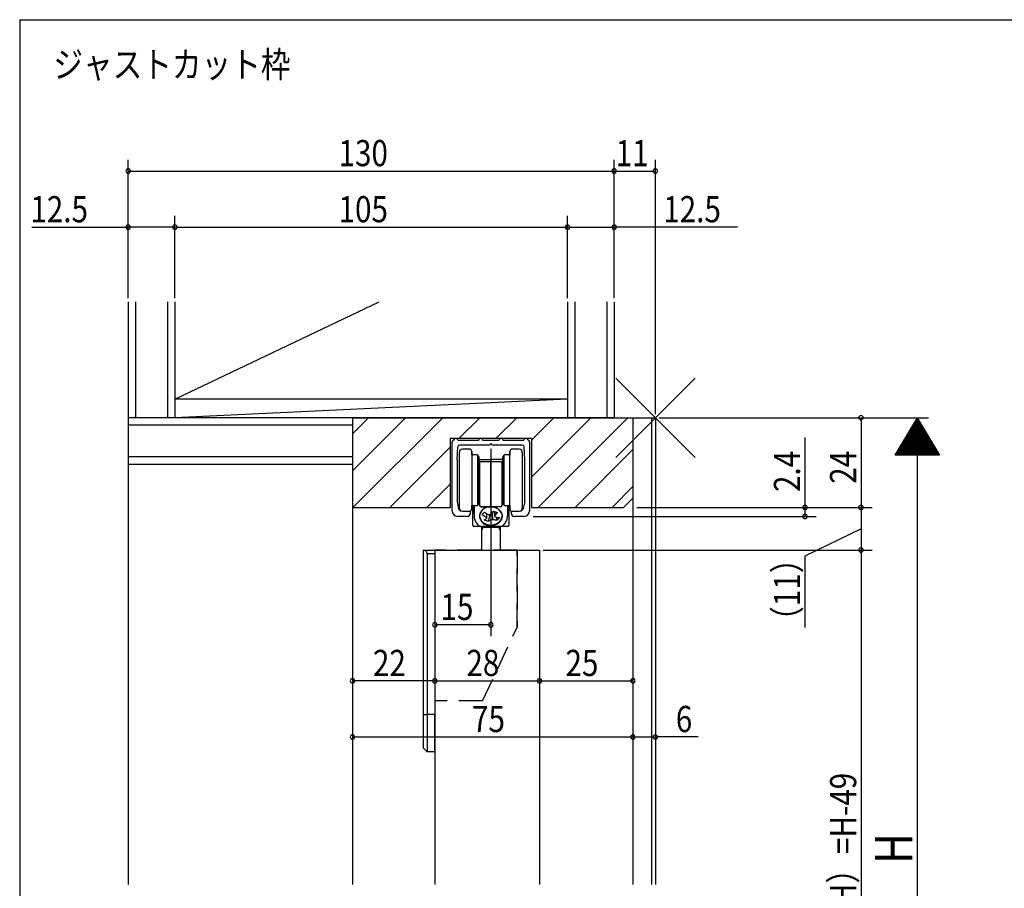
# Model space of a CAD drawing. Extents: x 19 to 820, y 16 to 584.
# Drawn here: x 24 to 287, y 345 to 578 of the extents above; entities that cross this region are included whole.
import ezdxf

# ---------------------------------------------------------------- set-up
doc = ezdxf.new("R2010")
doc.units = 0
doc.linetypes.add('DASHED2', pattern=[9.525, 6.35, -3.175])
for name, color, linetype in [('KI1', 7, 'CONTINUOUS'), ('KI2', 4, 'CONTINUOUS'), ('MJ', 2, 'CONTINUOUS'), ('OS', 2, 'CONTINUOUS'), ('SU', 3, 'CONTINUOUS'), ('TE', 6, 'CONTINUOUS'), ('TS', 6, 'DASHED2'), ('WK', 7, 'CONTINUOUS')]:
    doc.layers.add(name, color=color, linetype=linetype)
doc.styles.get("Standard").update_dxf_attribs({"font": 'romans.shx', "width": 0.83, "bigfont": 'extfont.shx'})

msp = doc.modelspace()

# ---------------------------------------------------------------- linework, layer by layer
at = {"layer": 'KI1'}
for p, q in [((112.5, 471.25), (112.5, 346.35)), ((112.5, 471.25), (193.5, 471.25)), ((112.5, 471.25), (187.5, 471.25)), ((112.5, 471.25), (112.5, 447.25)), ((187.5, 471.25), (187.5, 346.35)), ((187.5, 471.25), (187.5, 449.75)), ((192.5, 471.25), (192.5, 346.35)), ((193.5, 471.25), (193.5, 346.35)), ((138.65, 465.75), (160.35, 465.75)), ((138.65, 465.75), (138.65, 447.25)), ((139.15, 446.35), (139.15, 464.75)), ((140.45, 459.95), (140.63, 463.48)), ((140.65, 465.25), (146.25, 465.25)), ((149.2, 463.95), (141.13, 463.95)), ((147.25, 465.25), (151.75, 465.25)), ((157.87, 463.95), (149.8, 463.95)), ((152.75, 465.25), (158.35, 465.25)), ((158.55, 459.95), (158.37, 463.48)), ((159.85, 464.75), (159.85, 446.35)), ((160.35, 465.75), (160.35, 447.25)), ((140.45, 459.95), (140.45, 448.75)), ((158.55, 448.75), (158.55, 459.95)), ((140.45, 448.75), (140.87, 446.93)), ((158.55, 448.75), (158.13, 446.93)), ((185, 447.25), (187.5, 449.75)), ((112.5, 447.25), (138.65, 447.25)), ((142.85, 446.25), (143.8, 446.25)), ((144, 446.05), (144, 445.65)), ((155, 445.65), (155, 446.05)), ((155.2, 446.25), (156.15, 446.25)), ((160.35, 447.25), (185, 447.25)), ((143.2, 444.85), (140.65, 444.85)), ((158.35, 444.85), (155.8, 444.85)), ((134.5, 435.85), (134.5, 346.35)), ((134.5, 435.85), (162.5, 435.85)), ((162.5, 435.85), (162.5, 346.35))]:
    msp.add_line(p, q, dxfattribs=at)
for centre, radius, start, end in [((139.65, 464.75), 0.5, 90, 180), ((140.15, 465.25), 0.5, 0, 180), ((141.13, 463.45), 0.5, 90, 177), ((146.75, 465.25), 0.5, 0, 180), ((149.5, 463.95), 0.3, 0, 180), ((152.25, 465.25), 0.5, 0, 180), ((157.87, 463.45), 0.5, 3, 90), ((158.85, 465.25), 0.5, 0, 180), ((159.35, 464.75), 0.5, 0, 90), ((140.65, 446.35), 1.5, 180, 270), ((141.65, 447.11), 0.8, 193, 264.1095), ((142.85, 458.75), 12.5, 264.1095, 270), ((143.2, 445.65), 0.8, 270, 0), ((143.8, 446.05), 0.2, 0, 90), ((155.2, 446.05), 0.2, 90, 180), ((155.8, 445.65), 0.8, 180, 270), ((156.15, 458.75), 12.5, 270, 275.8905), ((157.35, 447.11), 0.8, 275.8905, 347), ((158.35, 446.35), 1.5, 270, 0)]:
    msp.add_arc(centre, radius, start, end, dxfattribs=at)
at = {"layer": 'KI2'}
for p, q in [((141.1, 454.55), (141.1, 462.05)), ((143.8, 462.85), (141.9, 462.85)), ((144.4, 461.65), (144.4, 462.25)), ((144.4, 462.25), (144.4, 454.55)), ((144.4, 461.35), (144.4, 461.65)), ((144.4, 461.35), (144.7, 461.35)), ((145.78, 461.35), (144.7, 461.35)), ((145.9, 461.25), (145.9, 454.55)), ((145.96, 461.25), (146.37, 460.53)), ((152.63, 460.53), (153.04, 461.25)), ((153.1, 454.55), (153.1, 461.25)), ((154.3, 461.35), (153.22, 461.35)), ((154.3, 461.35), (154.6, 461.35)), ((154.6, 454.55), (154.6, 462.25)), ((154.6, 462.25), (154.6, 461.65)), ((154.6, 461.65), (154.6, 461.35)), ((157.1, 462.85), (155.2, 462.85)), ((157.9, 462.05), (157.9, 454.55)), ((146.4, 454.55), (146.4, 460.43)), ((146.4, 460.05), (149.5, 460.05)), ((146.4, 460.05), (149.5, 460.05)), ((146.6, 458.35), (146.4, 458.35)), ((146.6, 458.35), (146.4, 458.35)), ((146.6, 457.05), (146.6, 459.25)), ((146.6, 456.75), (146.6, 458.4)), ((146.6, 456.75), (146.6, 458.4)), ((146.9, 459.55), (152.1, 459.55)), ((149.5, 458.4), (149.5, 460.05)), ((149.5, 458.4), (149.5, 460.05)), ((152.6, 460.05), (149.5, 460.05)), ((149.5, 456.75), (149.5, 458.4)), ((149.5, 456.75), (149.5, 458.4)), ((152.4, 459.25), (152.4, 457.05)), ((152.6, 458.35), (152.4, 458.35)), ((152.6, 460.43), (152.6, 454.55)), ((146.6, 448.45), (146.6, 457.05)), ((146.6, 447.75), (146.6, 456.75)), ((146.6, 447.75), (146.6, 456.75)), ((149.5, 447.45), (149.5, 456.75)), ((149.5, 447.45), (149.5, 456.75)), ((152.4, 457.05), (152.4, 448.45)), ((141.1, 447.05), (141.1, 454.55)), ((144.4, 454.55), (144.4, 446.85)), ((145.9, 454.55), (145.9, 447.85)), ((146.4, 448.67), (146.4, 454.55)), ((152.6, 454.55), (152.6, 448.67)), ((153.1, 447.85), (153.1, 454.55)), ((154.6, 446.85), (154.6, 454.55)), ((157.9, 454.55), (157.9, 447.05)), ((146.4, 450.75), (146.6, 450.75)), ((146.4, 450.75), (146.6, 450.75)), ((152.4, 450.75), (152.6, 450.75)), ((144.4, 447.45), (144.4, 447.75)), ((144.7, 447.75), (144.4, 447.75)), ((144.7, 447.75), (145.78, 447.75)), ((144.8, 445.95), (144.8, 447.75)), ((144.8, 445.95), (144.8, 447.75)), ((145, 447.75), (145, 445.09)), ((146.37, 448.57), (145.96, 447.85)), ((146.6, 447.75), (146.6, 448.45)), ((152.4, 448.45), (152.4, 447.75)), ((153.04, 447.85), (152.63, 448.57)), ((153.22, 447.75), (154.3, 447.75)), ((154, 445.09), (154, 447.75)), ((154.6, 447.75), (154.3, 447.75)), ((154.6, 447.75), (154.6, 447.45)), ((141.9, 446.25), (143.8, 446.25)), ((144.71, 446.44), (144.39, 446.76)), ((144.71, 446.44), (144.39, 446.76)), ((144.4, 446.85), (144.4, 447.45)), ((144.65, 442.45), (144.65, 446.38)), ((144.65, 442.45), (144.65, 446.38)), ((145, 447.62), (145, 445.09)), ((146.51, 445.14), (146.5, 445.01)), ((146.5, 445.01), (146.5, 444.88)), ((146.52, 445.26), (146.51, 445.14)), ((146.55, 445.39), (146.52, 445.26)), ((146.58, 445.52), (146.55, 445.39)), ((146.55, 444.47), (146.55, 445.39)), ((146.55, 444.47), (146.55, 445.39)), ((146.62, 445.65), (146.58, 445.52)), ((146.67, 445.77), (146.62, 445.65)), ((146.72, 445.89), (146.67, 445.77)), ((146.78, 446.01), (146.72, 445.89)), ((146.85, 446.12), (146.78, 446.01)), ((146.93, 446.24), (146.85, 446.12)), ((146.9, 447.45), (149.5, 447.45)), ((146.9, 447.45), (149.5, 447.45)), ((152.1, 447.45), (146.9, 447.45)), ((147.01, 446.35), (146.93, 446.24)), ((147.1, 446.45), (147.01, 446.35)), ((147.2, 446.55), (147.1, 446.45)), ((147.3, 446.65), (147.2, 446.55)), ((147.41, 446.74), (147.3, 446.65)), ((147.52, 446.83), (147.41, 446.74)), ((147.64, 446.91), (147.52, 446.83)), ((147.76, 446.99), (147.64, 446.91)), ((147.89, 447.06), (147.76, 446.99)), ((148.02, 447.13), (147.89, 447.06)), ((148.16, 447.19), (148.02, 447.13)), ((148.3, 447.25), (148.16, 447.19)), ((148.44, 447.3), (148.3, 447.25)), ((148.59, 447.34), (148.44, 447.3)), ((148.74, 447.37), (148.59, 447.34)), ((148.89, 447.4), (148.74, 447.37)), ((149.22, 445.36), (148.78, 443.57)), ((149.04, 447.43), (148.89, 447.4)), ((149.19, 447.44), (149.04, 447.43)), ((149.5, 447.39), (149.08, 447.39)), ((149.5, 447.39), (149.08, 447.39)), ((149.35, 447.45), (149.19, 447.44)), ((149.5, 447.46), (149.35, 447.45)), ((149.5, 447.46), (149.65, 447.45)), ((149.5, 447.45), (149.5, 447.39)), ((149.5, 447.45), (149.5, 447.39)), ((149.5, 447.4), (149.5, 447.45)), ((149.65, 447.45), (149.81, 447.44)), ((149.81, 447.44), (149.96, 447.43)), ((149.96, 447.43), (150.11, 447.4)), ((150.11, 447.4), (150.26, 447.37)), ((150.2, 446.25), (150.56, 445.43)), ((150.26, 447.37), (150.41, 447.34)), ((150.41, 447.34), (150.56, 447.3)), ((150.56, 447.3), (150.7, 447.25)), ((150.7, 447.25), (150.84, 447.19)), ((150.75, 447.22), (150.82, 447.19)), ((150.82, 447.19), (150.89, 447.16)), ((150.84, 447.19), (150.98, 447.13)), ((150.89, 447.16), (150.96, 447.13)), ((150.96, 447.13), (151.03, 447.09)), ((150.98, 447.13), (151.11, 447.06)), ((151.03, 447.09), (151.1, 447.06)), ((151.1, 447.06), (151.17, 447.02)), ((151.11, 447.06), (151.24, 446.99)), ((151.17, 447.02), (151.24, 446.98)), ((151.24, 446.99), (151.36, 446.91)), ((151.24, 446.98), (151.3, 446.94)), ((151.3, 446.94), (151.36, 446.9)), ((151.36, 446.91), (151.48, 446.83)), ((151.36, 446.9), (151.43, 446.86)), ((151.43, 446.86), (151.49, 446.81)), ((151.48, 446.83), (151.59, 446.74)), ((151.49, 446.81), (151.55, 446.77)), ((151.55, 446.77), (151.61, 446.72)), ((151.59, 446.74), (151.7, 446.65)), ((151.61, 446.72), (151.66, 446.67)), ((151.66, 446.67), (151.72, 446.62)), ((151.7, 446.65), (151.8, 446.55)), ((151.72, 446.62), (151.77, 446.57)), ((151.77, 446.57), (151.82, 446.52)), ((151.8, 446.55), (151.9, 446.45)), ((151.82, 446.52), (151.87, 446.47)), ((151.84, 446.5), (151.84, 446.48)), ((152.27, 445.86), (151.84, 446.48)), ((151.87, 446.47), (151.92, 446.42)), ((151.9, 446.45), (151.99, 446.35)), ((151.92, 446.42), (151.97, 446.36)), ((151.97, 446.36), (152.01, 446.3)), ((151.99, 446.35), (152.07, 446.24)), ((152.01, 446.3), (152.06, 446.25)), ((152.06, 446.25), (152.1, 446.19)), ((152.07, 446.24), (152.15, 446.12)), ((152.1, 446.19), (152.14, 446.13)), ((152.14, 446.13), (152.17, 446.07)), ((152.15, 446.12), (152.22, 446.01)), ((152.17, 446.07), (152.21, 446.01)), ((152.21, 446.01), (152.24, 445.95)), ((152.22, 446.01), (152.28, 445.89)), ((152.24, 445.95), (152.27, 445.89)), ((152.27, 445.9), (152.27, 445.86)), ((152.27, 445.89), (152.3, 445.82)), ((152.28, 445.89), (152.33, 445.77)), ((152.3, 445.82), (152.33, 445.76)), ((152.33, 445.77), (152.38, 445.65)), ((152.33, 445.76), (152.36, 445.7)), ((152.36, 445.7), (152.38, 445.63)), ((152.38, 445.65), (152.42, 445.52)), ((152.38, 445.63), (152.4, 445.57)), ((152.4, 445.57), (152.42, 445.5)), ((152.42, 445.52), (152.45, 445.39)), ((152.42, 445.5), (152.44, 445.43)), ((152.44, 445.43), (152.45, 445.37)), ((152.45, 445.39), (152.48, 445.26)), ((152.45, 445.37), (152.47, 445.3)), ((152.47, 445.3), (152.48, 445.23)), ((152.48, 445.26), (152.49, 445.14)), ((152.48, 445.23), (152.49, 445.17)), ((152.49, 445.17), (152.49, 445.1)), ((152.49, 445.14), (152.5, 445.01)), ((152.49, 445.1), (152.5, 445.03)), ((152.5, 445.03), (152.5, 444.96)), ((152.5, 445.01), (152.5, 444.88)), ((154, 445.13), (154, 445.1)), ((154, 445.1), (154, 445.05)), ((154.2, 447.55), (154.2, 445.95)), ((154.48, 446.63), (154.29, 446.44)), ((154.35, 446.36), (154.35, 442.45)), ((154.6, 447.45), (154.6, 446.85)), ((155.2, 446.25), (157.1, 446.25)), ((146.5, 444.88), (146.51, 444.75)), ((146.51, 444.75), (146.52, 444.62)), ((146.52, 444.62), (146.55, 444.49)), ((146.55, 444.49), (146.58, 444.36)), ((146.58, 444.36), (146.62, 444.24)), ((146.62, 444.24), (146.67, 444.12)), ((146.67, 444.12), (146.72, 443.99)), ((146.72, 443.99), (146.78, 443.88)), ((146.78, 443.88), (146.85, 443.76)), ((146.85, 443.76), (146.93, 443.65)), ((146.93, 443.65), (147.01, 443.54)), ((147.01, 443.54), (147.1, 443.43)), ((147.1, 443.43), (147.2, 443.33)), ((147.2, 443.33), (147.3, 443.23)), ((147.3, 443.23), (147.41, 443.14)), ((147.41, 443.14), (147.52, 443.05)), ((147.52, 443.05), (147.64, 442.97)), ((147.64, 442.97), (147.76, 442.89)), ((147.76, 442.89), (147.89, 442.82)), ((147.89, 442.82), (148.02, 442.75)), ((148.02, 442.75), (148.16, 442.69)), ((148.16, 442.69), (148.3, 442.64)), ((148.3, 442.64), (148.44, 442.59)), ((148.44, 442.59), (148.59, 442.55)), ((148.59, 442.55), (148.74, 442.51)), ((148.74, 442.51), (148.89, 442.48)), ((148.89, 442.48), (149.04, 442.46)), ((149.04, 442.46), (149.19, 442.44)), ((149.5, 442.44), (149.08, 442.44)), ((149.5, 442.44), (149.08, 442.44)), ((149.19, 442.44), (149.35, 442.43)), ((149.35, 442.43), (149.5, 442.43)), ((149.5, 442.44), (149.5, 442.15)), ((149.5, 442.44), (149.5, 442.15)), ((149.65, 442.43), (149.5, 442.43)), ((149.5, 442.41), (149.5, 442.35)), ((149.58, 442.41), (149.5, 442.41)), ((149.66, 442.42), (149.58, 442.41)), ((149.81, 442.44), (149.65, 442.43)), ((149.74, 442.42), (149.66, 442.42)), ((149.82, 442.43), (149.74, 442.42)), ((149.96, 442.46), (149.81, 442.44)), ((149.9, 442.44), (149.82, 442.43)), ((149.98, 442.45), (149.9, 442.44)), ((150.11, 442.48), (149.96, 442.46)), ((150.06, 442.46), (149.98, 442.45)), ((150.14, 442.47), (150.06, 442.46)), ((150.26, 442.51), (150.11, 442.48)), ((150.22, 442.49), (150.14, 442.47)), ((150.3, 442.5), (150.22, 442.49)), ((150.41, 442.55), (150.26, 442.51)), ((150.37, 442.52), (150.3, 442.5)), ((150.45, 442.54), (150.37, 442.52)), ((150.56, 442.59), (150.41, 442.55)), ((150.53, 442.57), (150.45, 442.54)), ((150.6, 442.59), (150.53, 442.57)), ((150.7, 442.64), (150.56, 442.59)), ((150.68, 442.61), (150.6, 442.59)), ((150.75, 442.64), (150.68, 442.61)), ((150.84, 442.69), (150.7, 442.64)), ((150.72, 444.67), (150.72, 444.74)), ((150.82, 442.67), (150.75, 442.64)), ((150.89, 442.7), (150.82, 442.67)), ((150.98, 442.75), (150.84, 442.69)), ((150.97, 442.73), (150.89, 442.7)), ((150.91, 444.64), (151.23, 443.91)), ((151.04, 442.77), (150.97, 442.73)), ((151.11, 442.82), (150.98, 442.75)), ((151.1, 442.8), (151.04, 442.77)), ((151.17, 442.84), (151.1, 442.8)), ((151.24, 442.89), (151.11, 442.82)), ((151.24, 442.88), (151.17, 442.84)), ((151.36, 442.97), (151.24, 442.89)), ((151.3, 442.92), (151.24, 442.88)), ((151.37, 442.96), (151.3, 442.92)), ((151.48, 443.05), (151.36, 442.97)), ((151.43, 443), (151.37, 442.96)), ((151.49, 443.05), (151.43, 443)), ((151.59, 443.14), (151.48, 443.05)), ((151.55, 443.09), (151.49, 443.05)), ((151.61, 443.14), (151.55, 443.09)), ((151.7, 443.23), (151.59, 443.14)), ((151.66, 443.19), (151.61, 443.14)), ((151.72, 443.24), (151.66, 443.19)), ((151.8, 443.33), (151.7, 443.23)), ((151.77, 443.29), (151.72, 443.24)), ((151.82, 443.34), (151.77, 443.29)), ((151.9, 443.43), (151.8, 443.33)), ((151.87, 443.39), (151.82, 443.34)), ((151.92, 443.45), (151.87, 443.39)), ((151.99, 443.54), (151.9, 443.43)), ((151.97, 443.5), (151.92, 443.45)), ((152.01, 443.56), (151.97, 443.5)), ((152.07, 443.65), (151.99, 443.54)), ((152.06, 443.61), (152.01, 443.56)), ((152.1, 443.67), (152.06, 443.61)), ((152.15, 443.76), (152.07, 443.65)), ((152.14, 443.73), (152.1, 443.67)), ((152.18, 443.79), (152.14, 443.73)), ((152.22, 443.88), (152.15, 443.76)), ((152.21, 443.85), (152.18, 443.79)), ((152.24, 443.91), (152.21, 443.85)), ((152.28, 443.99), (152.22, 443.88)), ((152.28, 443.98), (152.24, 443.91)), ((152.33, 444.12), (152.28, 443.99)), ((152.31, 444.04), (152.28, 443.98)), ((152.33, 444.1), (152.31, 444.04)), ((152.38, 444.24), (152.33, 444.12)), ((152.36, 444.17), (152.33, 444.1)), ((152.38, 444.23), (152.36, 444.17)), ((152.42, 444.36), (152.38, 444.24)), ((152.4, 444.3), (152.38, 444.23)), ((152.42, 444.36), (152.4, 444.3)), ((152.45, 444.49), (152.42, 444.36)), ((152.44, 444.43), (152.42, 444.36)), ((152.45, 444.49), (152.44, 444.43)), ((152.48, 444.62), (152.45, 444.49)), ((152.47, 444.56), (152.45, 444.49)), ((152.48, 444.63), (152.47, 444.56)), ((152.49, 444.75), (152.48, 444.62)), ((152.49, 444.69), (152.48, 444.63)), ((152.5, 444.88), (152.49, 444.75)), ((152.5, 444.83), (152.49, 444.76)), ((152.49, 444.76), (152.49, 444.69)), ((152.5, 444.96), (152.5, 444.9)), ((152.5, 444.9), (152.5, 444.83)), ((146.67, 442.15), (144.95, 442.15)), ((146.67, 442.15), (144.95, 442.15)), ((149.5, 442.15), (146.92, 442.15)), ((149.5, 442.15), (146.92, 442.15)), ((147, 441.95), (147, 442.15)), ((147, 441.95), (147.43, 441.95)), ((147, 441.95), (147.43, 441.95)), ((147, 441.95), (147, 441.2)), ((147.43, 441.95), (147, 441.2)), ((147, 441.2), (147, 435.85)), ((147.43, 441.95), (147.43, 442.15)), ((147.43, 441.95), (151.57, 441.95)), ((147.43, 441.95), (151.57, 441.95)), ((149.5, 442.35), (149.7, 442.15)), ((152.08, 442.15), (149.7, 442.15)), ((151.57, 441.95), (151.57, 442.15)), ((151.57, 441.95), (152, 441.95)), ((151.57, 441.95), (152, 441.2)), ((151.57, 441.95), (152, 441.95)), ((152, 441.95), (152, 442.15)), ((152, 441.95), (152, 441.2)), ((152, 441.2), (152, 435.85)), ((154.05, 442.15), (152.33, 442.15)), ((131.5, 435.85), (134.5, 435.85)), ((131.5, 391.85), (131.5, 435.85)), ((131.5, 435.85), (134.5, 435.85)), ((134.5, 434.85), (132.5, 434.85)), ((132.5, 434.85), (132.5, 391.85)), ((134.5, 435.85), (134.5, 391.85)), ((131.5, 382.85), (131.5, 391.85)), ((131.5, 391.85), (132.5, 391.85)), ((132.5, 391.85), (132.5, 381.85)), ((134.5, 391.85), (132.5, 391.85)), ((134.5, 381.85), (134.5, 391.85)), ((131.5, 382.85), (132.5, 381.85)), ((134.5, 381.85), (132.5, 381.85))]:
    msp.add_line(p, q, dxfattribs=at)
for points in [[(145, 445.04), (145, 444.99), (145, 444.95), (145.01, 444.9), (145.01, 444.86), (145.01, 444.82), (145.02, 444.77), (145.02, 444.73), (145.03, 444.69), (145.03, 444.65), (145.04, 444.6), (145.04, 444.56), (145.05, 444.52), (145.06, 444.47), (145.07, 444.43), (145.08, 444.39), (145.09, 444.35), (145.1, 444.3), (145.11, 444.26), (145.12, 444.22), (145.13, 444.18), (145.14, 444.14), (145.16, 444.09), (145.17, 444.05), (145.18, 444.01), (145.2, 443.97), (145.21, 443.93), (145.23, 443.89), (145.24, 443.85), (145.26, 443.81), (145.28, 443.77), (145.3, 443.73), (145.31, 443.69), (145.33, 443.65), (145.35, 443.61), (145.37, 443.57), (145.39, 443.53), (145.41, 443.5), (145.43, 443.46), (145.45, 443.42), (145.47, 443.38), (145.5, 443.34), (145.52, 443.31), (145.54, 443.27), (145.57, 443.23), (145.59, 443.2), (145.62, 443.16), (145.64, 443.13), (145.67, 443.09), (145.69, 443.06), (145.72, 443.02), (145.74, 442.99), (145.77, 442.95), (145.8, 442.92), (145.83, 442.89), (145.85, 442.85), (145.88, 442.82), (145.91, 442.79), (145.94, 442.75), (145.97, 442.72), (146, 442.69), (146.03, 442.66), (146.06, 442.63), (146.09, 442.6), (146.12, 442.57), (146.15, 442.54), (146.18, 442.51), (146.22, 442.48), (146.25, 442.45), (146.28, 442.42), (146.31, 442.39), (146.35, 442.36), (146.38, 442.34), (146.41, 442.31), (146.45, 442.28), (146.48, 442.26), (146.52, 442.23), (146.55, 442.2), (146.59, 442.18)], [(145, 445.03), (145, 444.99), (145, 444.95), (145.01, 444.9), (145.01, 444.86), (145.01, 444.82), (145.02, 444.77), (145.02, 444.73), (145.03, 444.69), (145.03, 444.65), (145.04, 444.6), (145.04, 444.56), (145.05, 444.52), (145.06, 444.47), (145.07, 444.43), (145.08, 444.39), (145.09, 444.35), (145.1, 444.3), (145.11, 444.26), (145.12, 444.22), (145.13, 444.18), (145.14, 444.14), (145.16, 444.09), (145.17, 444.05), (145.18, 444.01), (145.2, 443.97), (145.21, 443.93), (145.23, 443.89), (145.24, 443.85), (145.26, 443.81), (145.28, 443.77), (145.3, 443.73), (145.31, 443.69), (145.33, 443.65), (145.35, 443.61), (145.37, 443.57), (145.39, 443.53), (145.41, 443.5), (145.43, 443.46), (145.45, 443.42), (145.47, 443.38), (145.5, 443.34), (145.52, 443.31), (145.54, 443.27), (145.57, 443.23), (145.59, 443.2), (145.62, 443.16), (145.64, 443.13), (145.67, 443.09), (145.69, 443.06), (145.72, 443.02), (145.74, 442.99), (145.77, 442.95), (145.8, 442.92), (145.83, 442.89), (145.85, 442.85), (145.88, 442.82), (145.91, 442.79), (145.94, 442.75), (145.97, 442.72), (146, 442.69), (146.03, 442.66), (146.06, 442.63), (146.09, 442.6), (146.12, 442.57), (146.15, 442.54), (146.18, 442.51), (146.22, 442.48), (146.25, 442.45), (146.28, 442.42), (146.31, 442.39), (146.35, 442.36), (146.38, 442.34), (146.41, 442.31), (146.45, 442.28), (146.48, 442.26), (146.52, 442.23), (146.55, 442.2), (146.59, 442.18)], [(149.08, 447.39), (148.97, 447.38), (148.87, 447.37), (148.76, 447.35), (148.66, 447.33), (148.56, 447.31), (148.45, 447.28), (148.35, 447.25), (148.25, 447.22)], [(149.08, 447.39), (148.97, 447.38), (148.87, 447.37), (148.76, 447.35), (148.66, 447.33), (148.56, 447.31), (148.45, 447.28), (148.35, 447.25), (148.25, 447.22)], [(148.36, 445.6), (148.36, 445.51), (148.35, 445.42), (148.34, 445.33), (148.33, 445.24), (148.32, 445.15), (148.31, 445.06), (148.31, 444.97), (148.3, 444.87), (148.29, 444.78), (148.28, 444.69)], [(148.42, 444.36), (148.43, 444.47), (148.44, 444.59), (148.44, 444.71), (148.45, 444.83), (148.45, 444.94), (148.46, 445.06), (148.47, 445.18), (148.47, 445.3), (148.48, 445.42), (148.48, 445.53)], [(149.56, 445.43), (149.55, 445.29), (149.55, 445.14), (149.54, 445), (149.53, 444.85), (149.52, 444.71), (149.52, 444.56), (149.51, 444.42), (149.5, 444.27), (149.49, 444.13), (149.49, 443.98)], [(150.75, 447.22), (150.63, 447.26), (150.51, 447.29), (150.38, 447.32), (150.26, 447.35), (150.13, 447.37), (150.01, 447.38), (149.88, 447.39), (149.75, 447.4), (149.63, 447.4), (149.5, 447.4)], [(150.07, 444.06), (150.06, 444.24), (150.04, 444.43), (150.03, 444.61), (150.01, 444.79), (150, 444.97), (149.98, 445.15), (149.97, 445.33), (149.95, 445.51), (149.94, 445.7), (149.92, 445.88)], [(150.58, 445.01), (150.58, 445.13), (150.57, 445.24), (150.56, 445.36), (150.56, 445.48), (150.55, 445.6), (150.54, 445.71), (150.54, 445.83), (150.53, 445.95), (150.52, 446.07), (150.52, 446.18)], [(152.41, 442.18), (152.44, 442.2), (152.47, 442.22), (152.5, 442.24), (152.53, 442.27), (152.56, 442.29), (152.59, 442.31), (152.62, 442.34), (152.65, 442.36), (152.68, 442.39), (152.71, 442.41), (152.74, 442.44), (152.77, 442.46), (152.79, 442.49), (152.82, 442.51), (152.85, 442.54), (152.88, 442.56), (152.9, 442.59), (152.93, 442.62), (152.96, 442.64), (152.98, 442.67), (153.01, 442.7), (153.04, 442.73), (153.06, 442.75), (153.09, 442.78), (153.11, 442.81), (153.14, 442.84), (153.16, 442.87), (153.19, 442.9), (153.21, 442.93), (153.23, 442.96), (153.26, 442.99), (153.28, 443.02), (153.3, 443.05), (153.32, 443.08), (153.35, 443.11), (153.37, 443.14), (153.39, 443.17), (153.41, 443.2), (153.43, 443.23), (153.45, 443.26), (153.47, 443.3), (153.49, 443.33), (153.51, 443.36), (153.53, 443.39), (153.55, 443.43), (153.57, 443.46), (153.59, 443.49), (153.61, 443.53), (153.62, 443.56), (153.64, 443.59), (153.66, 443.63), (153.67, 443.66), (153.69, 443.7), (153.71, 443.73), (153.72, 443.77), (153.74, 443.8), (153.75, 443.83), (153.76, 443.87), (153.78, 443.91), (153.79, 443.94), (153.8, 443.98), (153.82, 444.01), (153.83, 444.05), (153.84, 444.08), (153.85, 444.12), (153.86, 444.16), (153.87, 444.19), (153.88, 444.23), (153.89, 444.27), (153.9, 444.3), (153.91, 444.34), (153.92, 444.38), (153.93, 444.41), (153.94, 444.45), (153.94, 444.49), (153.95, 444.52), (153.96, 444.56), (153.96, 444.6), (153.97, 444.64), (153.97, 444.67), (153.98, 444.71), (153.98, 444.75), (153.99, 444.79), (153.99, 444.82), (153.99, 444.86), (153.99, 444.9), (154, 444.94), (154, 444.98), (154, 445.01), (154, 445.05)], [(154.35, 446.38), (154.35, 446.41), (154.36, 446.43), (154.36, 446.46), (154.37, 446.49), (154.39, 446.52), (154.4, 446.54), (154.42, 446.56), (154.44, 446.59)], [(154.35, 446.38), (154.35, 446.37), (154.35, 446.37), (154.35, 446.37), (154.35, 446.37), (154.35, 446.36), (154.35, 446.36), (154.35, 446.36), (154.35, 446.36)], [(146.5, 444.97), (146.51, 444.91), (146.51, 444.85), (146.52, 444.78), (146.53, 444.72), (146.54, 444.66), (146.56, 444.6), (146.57, 444.54), (146.59, 444.47), (146.61, 444.41), (146.63, 444.35), (146.65, 444.29), (146.67, 444.23), (146.7, 444.18), (146.72, 444.12), (146.75, 444.06), (146.78, 444), (146.81, 443.95), (146.85, 443.89), (146.88, 443.84), (146.92, 443.79), (146.95, 443.74), (146.99, 443.68), (147.03, 443.63), (147.07, 443.59), (147.11, 443.54), (147.16, 443.49), (147.2, 443.44), (147.25, 443.4), (147.29, 443.36), (147.34, 443.31), (147.39, 443.27), (147.44, 443.23), (147.49, 443.19), (147.54, 443.15), (147.59, 443.12), (147.64, 443.08), (147.69, 443.04), (147.75, 443.01), (147.8, 442.98), (147.86, 442.95), (147.91, 442.92), (147.97, 442.89), (148.03, 442.86), (148.09, 442.83), (148.14, 442.8), (148.2, 442.78), (148.26, 442.76), (148.32, 442.73), (148.38, 442.71), (148.44, 442.69), (148.5, 442.67), (148.56, 442.66), (148.62, 442.64), (148.69, 442.62), (148.75, 442.61), (148.81, 442.6), (148.87, 442.58), (148.94, 442.57), (149, 442.56), (149.06, 442.56), (149.13, 442.55), (149.19, 442.54), (149.25, 442.54), (149.32, 442.53), (149.38, 442.53), (149.44, 442.53), (149.51, 442.53), (149.57, 442.53), (149.63, 442.53), (149.7, 442.53), (149.76, 442.54), (149.83, 442.54), (149.89, 442.55), (149.95, 442.56), (150.01, 442.57), (150.08, 442.58), (150.14, 442.59), (150.2, 442.6), (150.27, 442.61), (150.33, 442.63), (150.39, 442.64), (150.45, 442.66), (150.51, 442.68), (150.57, 442.7), (150.63, 442.72), (150.69, 442.74), (150.75, 442.76), (150.81, 442.79), (150.87, 442.81), (150.93, 442.84), (150.99, 442.86), (151.04, 442.89), (151.1, 442.92), (151.15, 442.95), (151.21, 442.98), (151.26, 443.02), (151.32, 443.05), (151.37, 443.09), (151.42, 443.12), (151.47, 443.16), (151.53, 443.2), (151.57, 443.24), (151.62, 443.28), (151.67, 443.32), (151.72, 443.37), (151.76, 443.41), (151.81, 443.45), (151.85, 443.5), (151.9, 443.55), (151.94, 443.6), (151.98, 443.65), (152.02, 443.7), (152.05, 443.75), (152.09, 443.8), (152.13, 443.85), (152.16, 443.91), (152.19, 443.96), (152.22, 444.02), (152.25, 444.07), (152.28, 444.13), (152.31, 444.19), (152.33, 444.25), (152.36, 444.31), (152.38, 444.37), (152.4, 444.43), (152.42, 444.49), (152.43, 444.55), (152.45, 444.61), (152.46, 444.67), (152.47, 444.74), (152.48, 444.8), (152.49, 444.86), (152.49, 444.93), (152.5, 444.99)], [(146.59, 442.18), (146.59, 442.17), (146.6, 442.17), (146.61, 442.17), (146.61, 442.16), (146.62, 442.16), (146.63, 442.16), (146.64, 442.15), (146.64, 442.15), (146.65, 442.15), (146.66, 442.15), (146.67, 442.15), (146.67, 442.15)], [(146.67, 442.15), (146.67, 442.15), (146.66, 442.15), (146.65, 442.15), (146.64, 442.15), (146.64, 442.15), (146.63, 442.16), (146.62, 442.16), (146.61, 442.16), (146.61, 442.17), (146.6, 442.17), (146.59, 442.17), (146.59, 442.18)], [(146.92, 442.15), (146.9, 442.15), (146.87, 442.15), (146.85, 442.15), (146.82, 442.15), (146.8, 442.15), (146.77, 442.15), (146.75, 442.15), (146.72, 442.15), (146.7, 442.15), (146.67, 442.15)], [(146.92, 442.15), (146.9, 442.15), (146.87, 442.15), (146.85, 442.15), (146.82, 442.15), (146.8, 442.15), (146.77, 442.15), (146.75, 442.15), (146.72, 442.15), (146.7, 442.15), (146.67, 442.15)], [(152.33, 442.15), (152.3, 442.15), (152.28, 442.15), (152.25, 442.15), (152.23, 442.15), (152.2, 442.15), (152.18, 442.15), (152.15, 442.15), (152.13, 442.15), (152.1, 442.15), (152.08, 442.15)], [(152.41, 442.18), (152.41, 442.17), (152.4, 442.17), (152.4, 442.17), (152.39, 442.17), (152.39, 442.16), (152.38, 442.16), (152.38, 442.16), (152.37, 442.16), (152.37, 442.16), (152.36, 442.15), (152.36, 442.15), (152.35, 442.15), (152.34, 442.15), (152.34, 442.15), (152.33, 442.15), (152.33, 442.15)]]:
    msp.add_lwpolyline(points, dxfattribs=at)
for centre, radius, start, end in [((141.9, 462.05), 0.8, 90, 180), ((143.8, 462.25), 0.6, 0, 90), ((144.7, 461.65), 0.3, 180, 270), ((145.78, 461.15), 0.2, 30, 90), ((153.22, 461.15), 0.2, 90, 150), ((154.3, 461.65), 0.3, 270, 0), ((155.2, 462.25), 0.6, 90, 180), ((157.1, 462.05), 0.8, 0, 90), ((146.2, 460.43), 0.2, 0, 30), ((146.9, 459.25), 0.3, 90, 180), ((152.1, 459.25), 0.3, 0, 90), ((152.8, 460.43), 0.2, 150, 180), ((144.7, 447.45), 0.3, 90, 180), ((145.78, 447.95), 0.2, 270, 330), ((146.2, 448.67), 0.2, 330, 0), ((146.9, 447.75), 0.3, 180, 270), ((146.9, 447.75), 0.3, 180, 270), ((146.9, 447.75), 0.3, 180, 270), ((152.1, 447.75), 0.3, 270, 0), ((152.8, 448.67), 0.2, 180, 210), ((153.22, 447.95), 0.2, 210, 270), ((154.3, 447.45), 0.3, 0, 90), ((141.9, 447.05), 0.8, 180, 270), ((143.8, 446.85), 0.6, 270, 0), ((144.35, 446.38), 0.3, 0, 45), ((144.35, 446.38), 0.3, 0, 45), ((144.5, 446.23), 0.3, 0, 45), ((144.5, 446.23), 0.3, 0, 45), ((145.1, 445.95), 0.3, 180, 250.5288), ((145.1, 445.95), 0.3, 180, 250.5288), ((148.17, 445.09), 3.17, 178.9796, 181.0137), ((148.17, 445.09), 3.17, 178.9801, 181.0208), ((149.11, 444.72), 2.64, 108.824, 165.3234), ((149.11, 444.72), 2.64, 108.824, 165.3234), ((132.15, 461.99), 22.4, 312, 314.2813), ((152.55, 453.54), 9.82, 236.5051, 244.244), ((153.2, 454.15), 9.82, 236.5051, 244.244), ((149.5, 443.39), 1.99, 89.2901, 106.4277), ((141.55, 452.28), 10.54, 319.1393, 325.4086), ((155.9, 460.75), 15.53, 248.5762, 252.7348), ((142.61, 451.91), 10.54, 319.1395, 325.4084), ((150.24, 444.67), 0.482, 0.5127, 45.0083), ((150.07, 444.8), 2.44, 25.656, 43.4319), ((153.9, 445.95), 0.3, 289.4712, 0), ((154.5, 446.23), 0.3, 135, 180), ((154.81, 446.25), 0.5, 112.4622, 135), ((155.2, 446.85), 0.6, 180, 270), ((157.1, 447.05), 0.8, 270, 0), ((144.95, 442.45), 0.3, 180, 270), ((144.95, 442.45), 0.3, 180, 270), ((149.26, 445.25), 2.82, 196.0258, 266.3243), ((149.26, 445.25), 2.82, 196.0258, 266.3243), ((146.2, 447.37), 3.75, 293.9277, 306.4369), ((150.4, 449.89), 6.52, 245.6991, 255.6121), ((148.76, 444.7), 0.482, 180.5132, 225.0079), ((147.26, 447), 3.74, 293.9273, 306.4373), ((149.51, 445.97), 1.99, 269.2894, 286.428), ((151.52, 450.53), 6.63, 257.3678, 267.4279), ((152.17, 451.14), 6.63, 257.368, 267.4277), ((148.52, 447.45), 4.46, 307.4065, 318.8748), ((154.05, 442.45), 0.3, 270, 0), ((131.5, 434.85), 1, 0, 90)]:
    msp.add_arc(centre, radius, start, end, dxfattribs=at)
at = {"layer": 'OS'}
for p, q in [((52.5, 502.25), (52.5, 346.35)), ((54.5, 502.25), (54.5, 471.25)), ((63, 502.25), (63, 471.25)), ((65, 476.25), (119.6, 502.25)), ((65, 502.25), (65, 471.25)), ((65, 502.25), (65, 476.25)), ((170, 502.25), (170, 471.25)), ((170, 502.25), (170, 476.25)), ((172, 502.25), (172, 471.25)), ((180.5, 502.25), (180.5, 471.25)), ((182.5, 502.25), (182.5, 471.25)), ((170, 476.25), (65, 476.25)), ((170, 476.25), (65, 471.25)), ((182.5, 471.25), (52.5, 471.25)), ((112.5, 469.25), (52.5, 469.25)), ((112.5, 466.93), (116.82, 471.25)), ((112.5, 457.03), (126.72, 471.25)), ((112.62, 447.25), (136.62, 471.25)), ((141.02, 465.75), (146.52, 471.25)), ((150.92, 465.75), (156.42, 471.25)), ((160.35, 465.28), (166.32, 471.25)), ((160.35, 455.38), (176.22, 471.25)), ((162.12, 447.25), (186.12, 471.25)), ((122.52, 447.25), (138.65, 463.38)), ((172.02, 447.25), (187.5, 462.73)), ((112.5, 460.75), (52.5, 460.75)), ((112.5, 458.75), (52.5, 458.75)), ((132.42, 447.25), (138.65, 453.48)), ((181.92, 447.25), (187.5, 452.83))]:
    msp.add_line(p, q, dxfattribs=at)
at = {"layer": 'SU'}
for p, q in [((52.5, 503.25), (52.5, 540.25)), ((182.5, 503.25), (182.5, 540.25)), ((193.5, 472.25), (193.5, 540.25)), ((52.5, 537.25), (182.5, 537.25)), ((182.5, 537.25), (193.5, 537.25)), ((65, 503.25), (65, 525.25)), ((170, 503.25), (170, 525.25)), ((26.72, 522.25), (52.5, 522.25)), ((65, 522.25), (52.5, 522.25)), ((65, 522.25), (170, 522.25)), ((170, 522.25), (182.5, 522.25)), ((215.46, 522.25), (182.5, 522.25)), ((193.5, 470.25), (193.5, 382.85)), ((194.5, 471.25), (266.5, 471.25)), ((248.5, 471.25), (248.5, 447.25)), ((263.5, 471.25), (257.5, 461.25)), ((264.94, 468.85), (262.06, 468.85)), ((264.82, 469.05), (262.18, 469.05)), ((264.7, 469.25), (262.3, 469.25)), ((264.58, 469.45), (262.42, 469.45)), ((264.46, 469.65), (262.54, 469.65)), ((264.34, 469.85), (262.66, 469.85)), ((264.22, 470.05), (262.78, 470.05)), ((264.1, 470.25), (262.9, 470.25)), ((263.98, 470.45), (263.02, 470.45)), ((263.86, 470.65), (263.14, 470.65)), ((263.74, 470.85), (263.26, 470.85)), ((263.62, 471.05), (263.38, 471.05)), ((263.5, 471.25), (269.5, 461.25)), ((263.5, 471.25), (263.5, 241.25)), ((266.5, 466.25), (260.5, 466.25)), ((266.38, 466.45), (260.62, 466.45)), ((266.26, 466.65), (260.74, 466.65)), ((266.14, 466.85), (260.86, 466.85)), ((266.02, 467.05), (260.98, 467.05)), ((265.9, 467.25), (261.1, 467.25)), ((265.78, 467.45), (261.22, 467.45)), ((265.66, 467.65), (261.34, 467.65)), ((265.54, 467.85), (261.46, 467.85)), ((265.42, 468.05), (261.58, 468.05)), ((265.3, 468.25), (261.7, 468.25)), ((265.18, 468.45), (261.82, 468.45)), ((265.06, 468.65), (261.94, 468.65)), ((233.5, 465.97), (233.5, 447.25)), ((268.18, 463.45), (258.82, 463.45)), ((268.06, 463.65), (258.94, 463.65)), ((267.94, 463.85), (259.06, 463.85)), ((267.82, 464.05), (259.18, 464.05)), ((267.7, 464.25), (259.3, 464.25)), ((267.58, 464.45), (259.42, 464.45)), ((267.46, 464.65), (259.54, 464.65)), ((267.34, 464.85), (259.66, 464.85)), ((267.22, 465.05), (259.78, 465.05)), ((267.1, 465.25), (259.9, 465.25)), ((266.98, 465.45), (260.02, 465.45)), ((266.86, 465.65), (260.14, 465.65)), ((266.74, 465.85), (260.26, 465.85)), ((266.62, 466.05), (260.38, 466.05)), ((149.5, 462.95), (149.5, 412.85)), ((269.5, 461.25), (257.5, 461.25)), ((269.38, 461.45), (257.62, 461.45)), ((269.26, 461.65), (257.74, 461.65)), ((269.14, 461.85), (257.86, 461.85)), ((269.02, 462.05), (257.98, 462.05)), ((268.9, 462.25), (258.1, 462.25)), ((268.78, 462.45), (258.22, 462.45)), ((268.66, 462.65), (258.34, 462.65)), ((268.54, 462.85), (258.46, 462.85)), ((268.42, 463.05), (258.58, 463.05)), ((268.3, 463.25), (258.7, 463.25)), ((112.5, 446.25), (112.5, 382.85)), ((187.5, 446.25), (187.5, 382.85)), ((188.5, 447.25), (251.5, 447.25)), ((233.5, 447.25), (233.5, 445.93)), ((233.5, 447.25), (233.5, 444.85)), ((233.5, 447.25), (233.5, 444.85)), ((248.5, 447.25), (248.5, 435.85)), ((160.85, 444.85), (236.5, 444.85)), ((248.5, 441.55), (233.5, 434.19)), ((134.5, 434.85), (134.5, 397.85)), ((162.5, 434.85), (162.5, 397.85)), ((163.5, 435.85), (251.5, 435.85)), ((248.5, 435.85), (248.5, 254.85)), ((233.5, 434.19), (233.5, 415.1)), ((149.5, 415.85), (134.5, 415.85)), ((134.5, 400.85), (112.5, 400.85)), ((134.5, 400.85), (162.5, 400.85)), ((162.5, 400.85), (187.5, 400.85)), ((112.5, 385.85), (187.5, 385.85)), ((187.5, 385.85), (193.5, 385.85)), ((204.98, 385.85), (193.5, 385.85))]:
    msp.add_line(p, q, dxfattribs=at)
for centre, start, end in [((52.5, 537.25), 0, 180), ((52.5, 537.25), 180, 0), ((182.5, 537.25), 0, 180), ((182.5, 537.25), 180, 0), ((193.5, 537.25), 0, 180), ((193.5, 537.25), 180, 0), ((52.5, 522.25), 0, 180), ((52.5, 522.25), 180, 0), ((65, 522.25), 0, 180), ((65, 522.25), 180, 0), ((170, 522.25), 0, 180), ((170, 522.25), 180, 0), ((182.5, 522.25), 0, 180), ((182.5, 522.25), 180, 0), ((248.5, 471.25), 90, 270), ((248.5, 471.25), 270, 90), ((233.5, 447.25), 90, 270), ((233.5, 447.25), 270, 90), ((248.5, 447.25), 90, 270), ((248.5, 447.25), 270, 90), ((233.5, 444.85), 90, 270), ((233.5, 444.85), 270, 90), ((248.5, 435.85), 90, 270), ((248.5, 435.85), 270, 90), ((134.5, 415.85), 0, 180), ((149.5, 415.85), 0, 180), ((134.5, 415.85), 180, 0), ((149.5, 415.85), 180, 0), ((112.5, 400.85), 0, 180), ((112.5, 400.85), 180, 0), ((134.5, 400.85), 0, 180), ((134.5, 400.85), 180, 0), ((162.5, 400.85), 0, 180), ((162.5, 400.85), 180, 0), ((187.5, 400.85), 0, 180), ((187.5, 400.85), 180, 0), ((112.5, 385.85), 0, 180), ((112.5, 385.85), 180, 0), ((187.5, 385.85), 0, 180), ((187.5, 385.85), 180, 0), ((193.5, 385.85), 0, 180), ((193.5, 385.85), 180, 0)]:
    msp.add_arc(centre, 0.6, start, end, dxfattribs=at)
at = {"layer": 'TE'}
for p, q in [((204.11, 460.64), (182.89, 481.86)), ((182.9, 460.64), (204.1, 481.86))]:
    msp.add_line(p, q, dxfattribs=at)
at = {"layer": 'TS'}
for p, q in [((156.5, 435.85), (134.5, 435.85)), ((156.5, 435.85), (156.5, 415.25)), ((156.5, 415.25), (156.5, 435.85)), ((147.31, 395.55), (156.5, 415.25)), ((147.31, 395.55), (134.5, 395.55))]:
    msp.add_line(p, q, dxfattribs=at)
at = {"layer": 'WK'}
for q in [(817.5, 577.75), (23.5, 16.25)]:
    msp.add_line((23.5, 577.75), q, dxfattribs=at)

# ---------------------------------------------------------------- texts
at = {"layer": 'MJ', "width": 0.83}
msp.add_text('ジャストカット枠', height=7, dxfattribs=at).set_placement((32.5, 562.25))
at = {"layer": 'SU', "width": 0.83}
for s, p in [('130', (108.78, 538.55)), ('11', (182.88, 538.55)), ('12.5', (26.36, 523.55)), ('105', (108.78, 523.55)), ('12.5', (195.62, 523.55)), ('15', (136.05, 417.15)), ('22', (117.97, 402.15)), ('28', (142.97, 402.15)), ('25', (169.47, 402.15)), ('75', (144.47, 387.15)), ('6', (198.97, 387.15))]:
    msp.add_text(s, height=7, dxfattribs=at).set_placement(p)
for s, height, p in [('2.4', 7, (232.2, 451.39)), ('24', 7, (247.2, 453.58)), ('（11）', 7, (232.2, 412.91)), ('ドアH（DH）=H-49', 7, (247.2, 305.84)), ('H', 10, (262.2, 351.9))]:
    msp.add_text(s, height=height, rotation=90, dxfattribs=at).set_placement(p)

doc.saveas('drawing.dxf')
